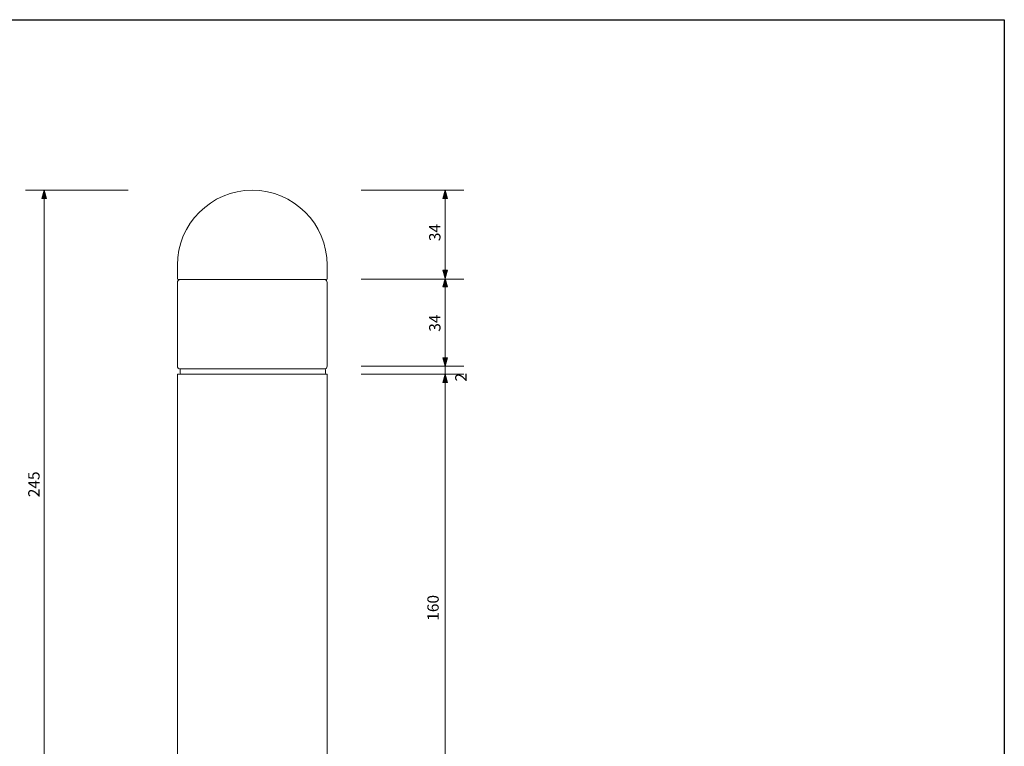
# Model space of a CAD drawing. Units: inches. Extents: x -47 to 344, y -33 to 243.
# Drawn here: x 156 to 343, y 105 to 243 of the extents above; entities that cross this region are included whole.
import ezdxf

# ---------------------------------------------------------------- set-up
doc = ezdxf.new("R2010")
doc.units = ezdxf.units.IN
doc.header["$MEASUREMENT"] = 0
doc.layers.add('レイヤー 1', color=7, linetype='Continuous')

# ---------------------------------------------------------------- blocks, each defined once
blk = doc.blocks.new('block 67')
at = {"layer": 'レイヤー 1', "color": 250, "true_color": 0x221814, "insert": (159.49, 152.26), "char_height": 2.159, "attachment_point": 7, "rotation": 90}
blk.add_mtext('\\fMS Gothic|b0|i0|c0|p34;\\W1;245', dxfattribs=at)
blk = doc.blocks.new('block 66')
at = {"layer": 'レイヤー 1'}
blk.add_blockref('block 67', (0, 0), dxfattribs=at)
blk = doc.blocks.new('block 65')
at = {"layer": 'レイヤー 1'}
blk.add_blockref('block 66', (0, 0), dxfattribs=at)
blk = doc.blocks.new('block 70')
at = {"layer": 'レイヤー 1', "color": 250, "true_color": 0x221814, "insert": (235.48, 128.76), "char_height": 2.159, "attachment_point": 7, "rotation": 90}
blk.add_mtext('\\fMS Gothic|b0|i0|c0|p34;\\W1;160', dxfattribs=at)
blk = doc.blocks.new('block 69')
at = {"layer": 'レイヤー 1'}
blk.add_blockref('block 70', (0, 0), dxfattribs=at)
blk = doc.blocks.new('block 68')
at = {"layer": 'レイヤー 1'}
blk.add_blockref('block 69', (0, 0), dxfattribs=at)
blk = doc.blocks.new('block 79')
at = {"layer": 'レイヤー 1', "color": 250, "true_color": 0x221814, "insert": (235.82, 183.75), "char_height": 2.159, "attachment_point": 7, "rotation": 90}
blk.add_mtext('\\fMS Gothic|b0|i0|c0|p34;\\W1;34', dxfattribs=at)
blk = doc.blocks.new('block 78')
at = {"layer": 'レイヤー 1'}
blk.add_blockref('block 79', (0, 0), dxfattribs=at)
blk = doc.blocks.new('block 77')
at = {"layer": 'レイヤー 1'}
blk.add_blockref('block 78', (0, 0), dxfattribs=at)
blk = doc.blocks.new('block 82')
at = {"layer": 'レイヤー 1', "color": 250, "true_color": 0x221814, "insert": (240.78, 174.26), "char_height": 2.159, "attachment_point": 7, "rotation": 90}
blk.add_mtext('\\fMS Gothic|b0|i0|c0|p34;\\W1;2', dxfattribs=at)
blk = doc.blocks.new('block 81')
at = {"layer": 'レイヤー 1'}
blk.add_blockref('block 82', (0, 0), dxfattribs=at)
blk = doc.blocks.new('block 80')
at = {"layer": 'レイヤー 1'}
blk.add_blockref('block 81', (0, 0), dxfattribs=at)
blk = doc.blocks.new('block 88')
at = {"layer": 'レイヤー 1', "color": 250, "true_color": 0x221814, "insert": (235.82, 200.98), "char_height": 2.159, "attachment_point": 7, "rotation": 90}
blk.add_mtext('\\fMS Gothic|b0|i0|c0|p34;\\W1;34', dxfattribs=at)
blk = doc.blocks.new('block 87')
at = {"layer": 'レイヤー 1'}
blk.add_blockref('block 88', (0, 0), dxfattribs=at)
blk = doc.blocks.new('block 86')
at = {"layer": 'レイヤー 1'}
blk.add_blockref('block 87', (0, 0), dxfattribs=at)

msp = doc.modelspace()

# ---------------------------------------------------------------- hatches: boundary and pattern name
at = {"layer": 'レイヤー 1', "true_color": 0x030000}
h = msp.add_hatch(color=18, dxfattribs=at)
h.dxf.hatch_style = 2
h.paths.add_polyline_path([(160.36, 210.67), (159.94, 209.08), (160.8, 209.08)])
h = msp.add_hatch(color=18, dxfattribs=at)
h.dxf.hatch_style = 2
h.paths.add_polyline_path([(236.71, 210.67), (237.14, 209.08), (236.27, 209.08)])
h = msp.add_hatch(color=18, dxfattribs=at)
h.dxf.hatch_style = 2
h.paths.add_polyline_path([(236.71, 193.9), (236.29, 195.48), (237.16, 195.48)])
h = msp.add_hatch(color=18, dxfattribs=at)
h.dxf.hatch_style = 2
h.paths.add_polyline_path([(236.71, 193.9), (237.14, 192.31), (236.27, 192.31)])
h = msp.add_hatch(color=18, dxfattribs=at)
h.dxf.hatch_style = 2
h.paths.add_polyline_path([(236.71, 177.22), (236.29, 178.8), (237.16, 178.8)])
h = msp.add_hatch(color=18, dxfattribs=at)
h.dxf.hatch_style = 2
h.paths.add_polyline_path([(236.71, 175.67), (237.14, 174.08), (236.27, 174.08)])

# ---------------------------------------------------------------- linework, layer by layer
at = {"layer": 'レイヤー 1', "color": 250, "lineweight": 25, "true_color": 0x221714}
msp.add_lwpolyline([(-46.57, 243.12), (343.16, 243.12), (343.16, -33.37)], dxfattribs=at)
at = {"layer": 'レイヤー 1', "lineweight": 0}
for points in [[(176.37, 210.67), (156.8, 210.67)], [(160.36, 210.67), (159.94, 209.08), (160.8, 209.08), (160.36, 210.67)], [(160.36, 210.49), (160.36, 88.17)], [(220.7, 210.67), (240.28, 210.67)], [(236.71, 210.67), (237.14, 209.08), (236.27, 209.08), (236.71, 210.67)], [(236.71, 210.49), (236.71, 11.67)], [(236.71, 193.9), (236.29, 195.48), (237.16, 195.48), (236.71, 193.9)], [(220.7, 193.76), (240.28, 193.76)], [(236.71, 193.9), (237.14, 192.31), (236.27, 192.31), (236.71, 193.9)], [(236.71, 177.22), (236.29, 178.8), (237.16, 178.8), (236.71, 177.22)], [(220.7, 177.22), (240.28, 177.22)], [(220.7, 175.67), (240.28, 175.67)], [(236.71, 175.67), (237.14, 174.08), (236.27, 174.08), (236.71, 175.67)]]:
    msp.add_lwpolyline(points, dxfattribs=at)
at = {"layer": 'レイヤー 1', "color": 250, "lineweight": 9, "true_color": 0x221814}
msp.add_lwpolyline([(214.24, 175.67), (214.24, 90.67), (185.74, 90.67), (185.74, 175.67), (214.24, 175.67)], dxfattribs=at)
for points, knots in [([(185.74, 196.42), (185.74, 204.29), (192.12, 210.67), (199.99, 210.67), (207.86, 210.67), (214.24, 204.29), (214.24, 196.42)], [0, 0, 0, 0, 1, 1, 1, 2, 2, 2, 2]), ([(214.24, 196.42), (214.24, 196.42), (214.24, 193.76), (214.24, 193.76), (214.24, 193.71), (214.02, 193.67), (213.74, 193.67), (213.74, 193.67), (186.24, 193.67), (186.24, 193.67), (185.97, 193.67), (185.74, 193.71), (185.74, 193.76), (185.74, 193.76), (185.74, 196.42), (185.74, 196.42)], [0, 0, 0, 0, 1, 1, 1, 2, 2, 2, 3, 3, 3, 4, 4, 4, 5, 5, 5, 5]), ([(213.74, 193.67), (214.02, 193.67), (214.24, 193.42), (214.24, 193.12), (214.24, 193.12), (214.24, 177.22), (214.24, 177.22), (214.24, 176.91), (214.02, 176.67), (213.74, 176.67), (213.74, 176.67), (186.24, 176.67), (186.24, 176.67), (185.97, 176.67), (185.74, 176.91), (185.74, 177.22), (185.74, 177.22), (185.74, 193.12), (185.74, 193.12), (185.74, 193.42), (185.97, 193.67), (186.24, 193.67), (186.24, 193.67), (213.74, 193.67), (213.74, 193.67)], [0, 0, 0, 0, 1, 1, 1, 2, 2, 2, 3, 3, 3, 4, 4, 4, 5, 5, 5, 6, 6, 6, 7, 7, 7, 8, 8, 8, 8]), ([(213.9, 175.87), (213.9, 175.76), (213.81, 175.67), (213.7, 175.67), (213.7, 175.67), (186.44, 175.67), (186.44, 175.67), (186.33, 175.67), (186.24, 175.76), (186.24, 175.87), (186.24, 175.87), (186.24, 176.47), (186.24, 176.47), (186.24, 176.58), (186.33, 176.67), (186.44, 176.67), (186.44, 176.67), (213.7, 176.67), (213.7, 176.67), (213.81, 176.67), (213.9, 176.58), (213.9, 176.47), (213.9, 176.47), (213.9, 175.87), (213.9, 175.87)], [0, 0, 0, 0, 1, 1, 1, 2, 2, 2, 3, 3, 3, 4, 4, 4, 5, 5, 5, 6, 6, 6, 7, 7, 7, 8, 8, 8, 8])]:
    msp.add_open_spline(points, degree=3, knots=knots, dxfattribs=at)

# ---------------------------------------------------------------- block references
at = {"layer": 'レイヤー 1'}
for name in ['block 86', 'block 77', 'block 80', 'block 65', 'block 68']:
    msp.add_blockref(name, (0, 0), dxfattribs=at)

doc.saveas('drawing.dxf')
